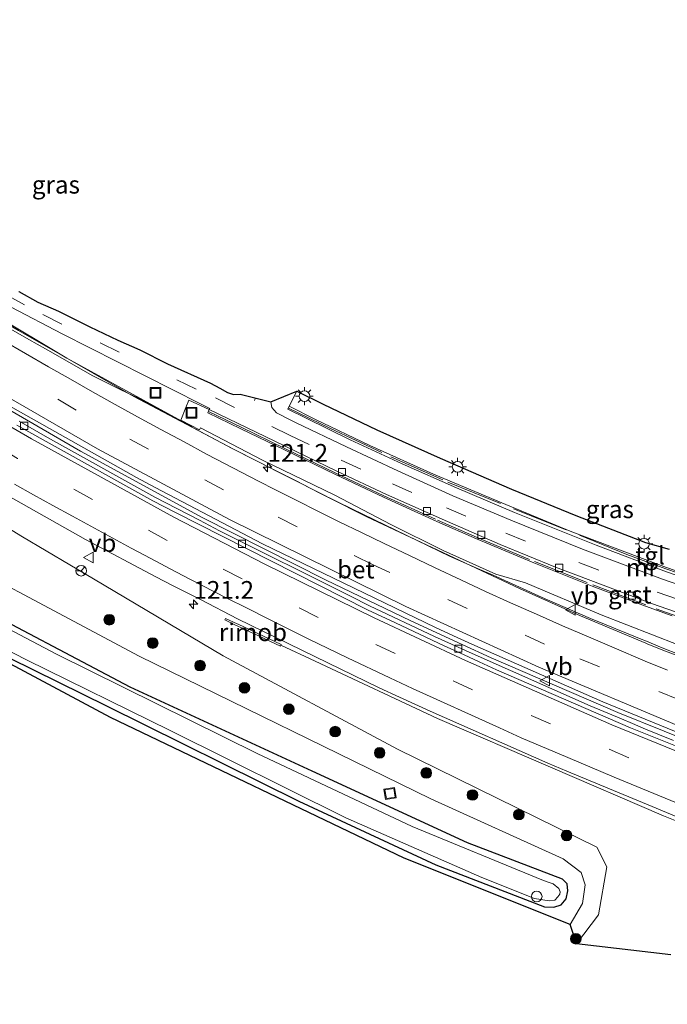
# Model space of a CAD drawing. Units: metres. Extents: x 169997 to 180000, y 556249 to 561696.
# Drawn here: x 172379 to 172470, y 559541 to 559680 of the extents above; entities that cross this region are included whole.
import ezdxf
from ezdxf.enums import TextEntityAlignment as Align

# ---------------------------------------------------------------- set-up
doc = ezdxf.new("R2010")
doc.units = ezdxf.units.M
doc.linetypes.add('IE-TERREINAFSCHEIDING', pattern=[10, 8, -2])
doc.linetypes.add('VW-3-9_STREEP', pattern=[12, 3, -9])
doc.layers.get('0').update_dxf_attribs({"lineweight": 25})
for name, color, linetype, lineweight in [('B-ME-AL-OVERIG-S-B1', 7, 'Continuous', 18), ('B-ME-AM-KILOMETR-S-B1', 7, 'Continuous', 18), ('B-ME-BV-GELEIDECONSTRUCTIE-GELEIDERAIL-L-B1', 213, 'BV-GELEIDERAIL', 18), ('B-ME-BV-GELEIDECONSTRUCTIE-RIMOB-GV-B6', 213, 'BV-A1', 18), ('B-ME-GR-BOOM-S-B1', 93, 'Continuous', 18), ('B-ME-GW-INSTEEKWATERGANG-L-B1', 10, 'Continuous', 25), ('B-ME-GW-KRUINLIJN-L-B1', 93, 'Continuous', 18), ('B-ME-GW-TEENLIJN-L-B1', 93, 'Continuous', 18), ('B-ME-IE-GRASLAND-GV-B6', 93, 'Continuous', 18), ('B-ME-IE-INRICHTINGSELEMENT-S-B1', 253, 'Continuous', 18), ('B-ME-IE-MEUBILAIR_WEGMEUBILAIR-LICHTMAST-S-B1', 8, 'Continuous', 18), ('B-ME-IE-TERREINAFSCHEIDING-RASTERHEKWERK-L-B1', 8, 'IE-TERREINAFSCHEIDING', 18), ('B-ME-KG-KADASTRAAL-OPNAMEDTMGRENS-L-B1', 10, 'Continuous', 25), ('B-ME-KW-LEUNING-L-B1', 8, 'Continuous', 18), ('B-ME-MW-MUUR-GV-B6', 8, 'IE-TERREINAFSCHEIDING-KUNSTMATIG', 18), ('B-ME-OG-WATER-GV-B6', 153, 'Continuous', 18), ('B-ME-VH-VERH_SOORT-BETON-OVERIG-GV-B6', 8, 'IE-TERREINAFSCHEIDING-NATUURLIJK-HOUTWAL', 18), ('B-ME-VH-VERH_SOORT-BITUMEN-GV-B6', 8, 'IE-TERREINAFSCHEIDING-NATUURLIJK-HOUTWAL', 18), ('B-ME-VH-VERH_SOORT-GV-B6', 8, 'Continuous', 18), ('B-ME-VH-VERH_SOORT-TEGELS-GV-B6', 8, 'Continuous', 18), ('B-ME-VV-KOLK-S-B1', 8, 'Continuous', 18), ('B-ME-VW-MARKERING-39STREEP-015-L-B1', 255, 'VW-3-9_STREEP', 18), ('B-ME-VW-MARKERING-STREEP-015-L-B1', 7, 'Continuous', 18), ('B-ME-VW-MEUBILAIR_WEGMEUBILAIR-RONA-S-B1', 8, 'Continuous', 18), ('B-ME-VW-MEUBILAIR_WEGMEUBILAIR-VERKEERSBORD-S-B1', 8, 'Continuous', 18)]:
    doc.layers.add(name, color=color, linetype=linetype, lineweight=lineweight)
doc.styles.add('NLCS-ISO', font='NLCS-ISO.TTF')
doc.linetypes.add('BV-A1', pattern='A,0.5,[19,NLCS.SHX,S=1,R=0,X=0.5,Y=0],-1,[19,NLCS.SHX,S=1,R=0,X=0.5,Y=0],-1,0.5', length=3)
doc.linetypes.add('BV-GELEIDERAIL', pattern='A,10,-3,[108,NLCS.SHX,S=1,R=0,X=0,Y=0],-3', length=16)
doc.linetypes.add('IE-TERREINAFSCHEIDING-KUNSTMATIG', pattern='A,4,[82,NLCS.SHX,S=0.75,R=90,X=0,Y=0],4,-2', length=10)
doc.linetypes.add('IE-TERREINAFSCHEIDING-NATUURLIJK-HOUTWAL', pattern='A,7,-1.5,[67,NLCS.SHX,S=0.75,R=45,X=0,Y=0],-1.5,7,-1.5,[70,NLCS.SHX,S=0.75,R=0,X=0,Y=0],-1.5', length=20)

# ---------------------------------------------------------------- blocks, each defined once
blk = doc.blocks.new('put')
for p, q in [((0.75, 0.75), (-0.75, 0.75)), ((-0.75, 0.75), (-0.75, -0.75)), ((0.75, -0.75), (0.75, 0.75)), ((-0.75, -0.75), (0.75, -0.75))]:
    blk.add_line(p, q)
blk.add_lwpolyline([(-0.625, 0.625), (0.625, 0.625), (0.625, -0.625), (-0.625, -0.625)], close=True)
blk = doc.blocks.new('verkeersbord')
for p, q in [((0, 0.75), (-0.75, -0.625)), ((0.75, -0.625), (0, 0.75)), ((-0.75, -0.625), (0.75, -0.625))]:
    blk.add_line(p, q)
blk = doc.blocks.new('dtb')
blk.add_circle((0, 0), 0.75)
blk = doc.blocks.new('wegwijzer')
for q in [(-0.53, -0.53), (0, 0.75), (0.53, -0.53)]:
    blk.add_line((0, 0), q)
blk.add_circle((0, 0), 0.75)
blk = doc.blocks.new('boom')
blk.add_hatch(color=256).paths.add_polyline_path([(-0.75, 0, 1), (0.75, 0, 1)])
blk.add_circle((0, 0), 0.75)
blk = doc.blocks.new('hecto')
for p, q in [((0, 0.625), (-0.625, 0)), ((0, -0.625), (0, 0.625)), ((-0.625, 0), (0.625, 0)), ((0.625, 0), (0, -0.625))]:
    blk.add_line(p, q)
blk = doc.blocks.new('kolk')
blk.add_lwpolyline([(-0.5, -0.5), (0.5, -0.5), (0.5, 0.5), (-0.5, 0.5)], close=True)
blk = doc.blocks.new('lantaarnpaal')
for p, q in [((-0.75, 0), (-1.25, 0)), ((-0.88, 0.88), (-0.53, 0.53)), ((0, 0.75), (0, 1.25)), ((0.53, 0.53), (0.88, 0.88)), ((0.75, 0), (1.25, 0)), ((-0.53, -0.53), (-0.88, -0.88)), ((0, -0.75), (0, -1.25)), ((0.53, -0.53), (0.88, -0.88))]:
    blk.add_line(p, q)
blk.add_circle((0, 0), 0.75)

msp = doc.modelspace()

# ---------------------------------------------------------------- linework, layer by layer
at = {"layer": 'B-ME-BV-GELEIDECONSTRUCTIE-GELEIDERAIL-L-B1'}
for points in [[(172281.9243, 559699.2296, 2.9831), (172292.915, 559691.7615, 2.9027), (172303.9266, 559684.2574, 2.812), (172314.887, 559676.7558, 2.709), (172322.6521, 559671.4139, 2.5682), (172331.4886, 559665.5011, 2.5031), (172340.3556, 559659.6663, 2.445), (172345.998, 559656.0161, 2.4088), (172352.753, 559651.7007, 2.3127), (172357.2134, 559648.8513, 2.3036), (172362.9063, 559645.3407, 2.2973), (172370.8592, 559640.4813, 2.2088), (172378.9039, 559635.7574, 2.1489), (172389.3102, 559629.7786, 2.1407), (172395.164, 559626.448, 2.094), (172409.1811, 559618.9929, 2.1), (172426.7131, 559610.1069, 2), (172427.9313, 559609.4977, 2), (172449.4587, 559599.3637, 1.87), (172458.0431, 559595.5463, 1.84), (172467.2501, 559591.6517, 1.75), (172467.4433, 559591.5809, 1.7518), (172469.4143, 559590.7577, 1.77), (172472.9527, 559589.3983, 1.75)], [(172307.1787, 559669.3641, 2.94), (172311.3553, 559666.5159, 2.95), (172341.7485, 559646.4753, 2.71), (172358.1513, 559636.0449, 2.59), (172364.2395, 559632.3261, 2.57), (172387.6225, 559618.7261, 2.39), (172404.7841, 559609.4007, 2.31), (172422.1143, 559600.6057, 2.23), (172434.1497, 559594.8379, 2.16), (172441.3957, 559591.4897, 2.15), (172445.4739, 559589.6105, 2.11), (172463.2837, 559581.8951, 2.01), (172482.8751, 559573.9985, 1.89), (172509.0821, 559564.4531, 1.81), (172525.9721, 559558.8665, 1.77), (172539.6767, 559554.6881, 1.78), (172549.3825, 559551.8493, 1.71), (172551.2519, 559551.3555, 1.7084)], [(172415.8473, 559591.3715, 2.44), (172420.6573, 559589.1385, 2.4), (172437.8811, 559581.0563, 2.34), (172469.7381, 559567.3419, 2.18), (172478.3815, 559563.8817, 2.186), (172480.8441, 559562.9251, 2.16), (172482.5279, 559562.3339, 2.14), (172486.0271, 559561.0183, 2.0798), (172504.7051, 559554.2595, 2.04), (172507.2301, 559553.3501, 1.96), (172508.4565, 559552.9169, 2.01), (172531.3377, 559545.5457, 1.91), (172536.4527, 559544.0573, 1.93), (172541.5699, 559542.6081, 1.92), (172544.1089, 559541.9101, 1.9), (172548.3014, 559540.7797, 1.8867)]]:
    msp.add_polyline3d(points, dxfattribs=at)
at = {"layer": 'B-ME-BV-GELEIDECONSTRUCTIE-RIMOB-GV-B6'}
msp.add_polyline3d([(172408.0588, 559595.1641, 2.3821), (172409.6784, 559594.3929, 2.204), (172409.8165, 559594.3271, 2.0869), (172415.9002, 559591.4848, 2.44), (172415.7944, 559591.2583, 2.44), (172409.7099, 559594.101, 2.0869), (172409.5709, 559594.1672, 2.204), (172407.9513, 559594.9383, 2.3821), (172408.0588, 559595.1641, 2.3821)], dxfattribs=at)
at = {"layer": 'B-ME-GW-INSTEEKWATERGANG-L-B1'}
msp.add_polyline3d([(172367.392, 559594.642, -0.481), (172391.286, 559582.823, -0.531), (172418.398, 559569.414, -0.577), (172437.663, 559560.421, -0.716), (172452.946, 559554.52, -0.77), (172454.283, 559554.485, -0.782), (172455.331, 559554.785, -0.793), (172456.019, 559555.647, -0.801), (172456.236, 559556.78, -0.797), (172456.152, 559557.762, -0.801), (172455.486, 559558.432, -0.801), (172442.127, 559563.515, -0.77), (172420.271, 559573.624, -0.751), (172394.654, 559585.495, -0.797), (172370.412, 559598.246, -0.836)], dxfattribs=at)
at = {"layer": 'B-ME-GW-KRUINLIJN-L-B1'}
msp.add_polyline3d([(172200.668, 559727.573, 2.709), (172207.443, 559722.019, 2.743), (172215.699, 559716.368, 2.767), (172223.432, 559710.002, 2.534), (172231.296, 559703.814, 2.335), (172239.723, 559698.397, 2.437), (172247.301, 559691.818, 2.316), (172256.956, 559688.083, 2.413), (172264.661, 559681.677, 2.356), (172272.765, 559675.817, 2.371), (172283.176, 559668.307, 2.092), (172291.428, 559662.646, 2.214), (172299.3, 559656.836, 2.287), (172307.862, 559651.647, 2.401), (172319.733, 559644.774, 1.94), (172347.112, 559626.537, 1.789), (172379.478, 559606.679, 1.534), (172389.458, 559600.724, 1.461), (172407.72, 559589.883, 1.442), (172432.261, 559576.723, 1.307), (172460.317, 559562.902, 1.183), (172461.763, 559560.157, 0.747), (172460.591, 559553.386, 0.141), (172457.481, 559549.312, -0.222)], dxfattribs=at)
at = {"layer": 'B-ME-GW-TEENLIJN-L-B1'}
msp.add_polyline3d([(172195.469, 559722.758, -0.04), (172225.509, 559700.725, -0.337), (172241.546, 559689.56, -0.125), (172261.583, 559675.443, -0.263), (172279.091, 559662.91, -0.418), (172289.708, 559655.305, -0.476), (172307.774, 559643.516, -0.462), (172329.866, 559628.472, -0.465), (172361.175, 559608.36, -0.461), (172395.904, 559589.856, -0.461), (172436.948, 559569.734, -0.457), (172455.609, 559561.295, -0.461), (172458.13, 559559.355, -0.461), (172458.69, 559557.598, -0.515), (172458.296, 559554.988, -0.616), (172456.572, 559552.044, -0.639)], dxfattribs=at)
at = {"layer": 'B-ME-IE-GRASLAND-GV-B6'}
for points in [[(172308.2885, 559683.7924, 2.0291), (172323.5762, 559673.1777, 1.8715), (172337.9374, 559663.5718, 1.7312), (172352.64, 559653.9721, 1.6315), (172367.6255, 559645.0307, 1.5598), (172377.8652, 559639.0112, 1.4749), (172385.0768, 559635.2816, 1.3788), (172404.522, 559625.419, 1.024), (172405.847, 559624.764, 1.031), (172405.762, 559624.597, 0.993), (172402.903, 559625.919, 1.039), (172402.479, 559624.862, 1.239), (172401.757, 559623.104, 1.253), (172404.384, 559621.747, 1.267), (172404.526, 559622.013, 1.247), (172413.248, 559617.469, 1.243), (172423.443, 559612.507, 1.114), (172431.328, 559608.413, 1.106), (172438.71, 559604.717, 1.084), (172446.104, 559601.405, 1.063), (172450.275, 559600.181, 0.99), (172460.926, 559595.687, 0.924), (172471.804, 559591.46, 0.873)], [(172470.741, 559547.774, 0.981), (172457.481, 559549.312, -0.222), (172460.591, 559553.386, 0.141), (172461.763, 559560.157, 0.747), (172460.317, 559562.902, 1.183), (172432.261, 559576.723, 1.307), (172407.72, 559589.883, 1.442), (172389.458, 559600.724, 1.461), (172379.478, 559606.679, 1.534), (172347.112, 559626.537, 1.789), (172319.733, 559644.774, 1.94), (172307.862, 559651.647, 2.401), (172299.3, 559656.836, 2.287), (172291.428, 559662.646, 2.214), (172283.176, 559668.307, 2.092)], [(172279.091, 559662.91, -0.418), (172289.708, 559655.305, -0.476), (172307.774, 559643.516, -0.462), (172329.866, 559628.472, -0.465), (172361.175, 559608.36, -0.461), (172395.904, 559589.856, -0.461), (172436.948, 559569.734, -0.457), (172455.609, 559561.295, -0.461), (172458.13, 559559.355, -0.461), (172458.69, 559557.598, -0.515), (172458.296, 559554.988, -0.616), (172456.572, 559552.044, -0.639), (172433.209, 559561.387, -0.991), (172391.863, 559581.197, -1.38), (172367.604, 559594.1761, -1.38), (172354.635, 559601.115, -1.38), (172332.317, 559613.582, -1.055), (172316.373, 559623.766, -0.813), (172282.629, 559646.422, -0.804)], [(172472.1813, 559589.9786, 0.8843), (172469.3196, 559591.1007, 0.9043), (172467.3079, 559591.9387, 0.9143), (172466.3203, 559592.3279, 0.9314), (172464.7583, 559592.9887, 0.9379), (172463.011, 559593.679, 0.9443), (172461.0631, 559594.4926, 0.9422), (172459.7834, 559595.0313, 0.9786), (172457.7194, 559595.898, 0.9743), (172452.6274, 559598.1177, 1.0188), (172445.7228, 559601.2576, 1.0428), (172443.5437, 559602.2182, 1.0982), (172439.5739, 559603.9302, 1.1047), (172425.9209, 559610.5563, 1.1729), (172421.3287, 559612.7898, 1.1892), (172417.8977, 559614.5777, 1.2043), (172415.3346, 559615.8557, 1.2282), (172412.8018, 559617.1814, 1.2243), (172408.9999, 559619.1099, 1.2562), (172401.5779, 559623.0657, 1.2857), (172401.2551, 559623.2364, 1.2985), (172398.3144, 559624.8691, 1.3042), (172395.8121, 559626.2194, 1.3322), (172393.2221, 559627.4214, 1.3541), (172389.3575, 559629.3484, 1.3574), (172382.7222, 559633.1692, 1.398), (172380.3624, 559634.4784, 1.4006), (172377.4996, 559636.1086, 1.4473)], [(172417.041, 559625.05, 1.179), (172418.104, 559627.167, 1.256), (172421.791, 559625.361, 1.005), (172429.351, 559621.734, 0.952), (172438.28, 559617.737, 0.953), (172448.317, 559613.358, 0.941), (172457.357, 559609.646, 0.95), (172467.176, 559605.877, 0.868), (172470.515, 559604.923, 1.423)], [(172347.112, 559626.537, 1.789), (172379.478, 559606.679, 1.534), (172389.458, 559600.724, 1.461), (172407.72, 559589.883, 1.442), (172432.261, 559576.723, 1.307), (172460.317, 559562.902, 1.183), (172461.763, 559560.157, 0.747), (172460.591, 559553.386, 0.141), (172457.481, 559549.312, -0.222), (172456.572, 559552.044, -0.639), (172458.296, 559554.988, -0.616), (172458.69, 559557.598, -0.515), (172458.13, 559559.355, -0.461), (172455.609, 559561.295, -0.461), (172436.948, 559569.734, -0.457), (172395.904, 559589.856, -0.461), (172361.175, 559608.36, -0.461)], [(172479.389, 559599.14, 0.995), (172470.154, 559602.343, 1.43), (172466.409, 559603.765, 0.817), (172456.562, 559607.479, 0.954), (172447.503, 559611.201, 0.941), (172437.362, 559615.49, 0.945), (172428.394, 559619.549, 0.965), (172420.718, 559623.212, 0.99), (172417.041, 559625.05, 1.179)], [(172377.4397, 559612.4289, 1.7814), (172388.3695, 559606.2881, 1.7202), (172398.2517, 559601.0369, 1.6855), (172400.6719, 559599.7727, 1.6579), (172404.5343, 559597.8397, 1.6649), (172409.7579, 559595.1105, 1.63), (172429.7065, 559585.3599, 1.5539), (172432.5459, 559584.0613, 1.5541), (172436.8489, 559582.0711, 1.5205), (172453.4285, 559574.7551, 1.4427), (172456.1017, 559573.6425, 1.4496), (172468.1473, 559568.6511, 1.41), (172471.6191, 559567.2017, 1.3658)], [(172362.145, 559598.47, -1.26), (172380.053, 559589.34, -1.26), (172400.275, 559579.389, -1.26), (172424.992, 559567.074, -1.26), (172444.128, 559558.633, -1.26), (172451.581, 559555.676, -1.26), (172453.603, 559555.38, -1.26), (172454.427, 559555.477, -1.26), (172454.866, 559555.904, -1.26), (172455.144, 559556.313, -1.26), (172455.158, 559556.649, -1.26), (172454.999, 559557.11, -1.26), (172454.172, 559557.737, -1.26), (172453.364, 559558.061, -1.26), (172452.609, 559558.323, -1.26), (172434.323, 559565.821, -1.26), (172412.528, 559576.123, -1.26), (172384.268, 559590.11, -1.26), (172359.22, 559603.317, -1.26)], [(172367.392, 559594.642, -0.481), (172391.286, 559582.823, -0.531), (172418.398, 559569.414, -0.577), (172437.663, 559560.421, -0.716), (172452.946, 559554.52, -0.77), (172454.283, 559554.485, -0.782), (172455.331, 559554.785, -0.793), (172456.019, 559555.647, -0.801), (172456.236, 559556.78, -0.797), (172456.152, 559557.762, -0.801), (172455.486, 559558.432, -0.801), (172442.127, 559563.515, -0.77), (172420.271, 559573.624, -0.751), (172394.654, 559585.495, -0.797), (172370.412, 559598.246, -0.836)], [(172370.412, 559598.246, -0.836), (172394.654, 559585.495, -0.797), (172420.271, 559573.624, -0.751), (172442.127, 559563.515, -0.77), (172455.486, 559558.432, -0.801), (172456.152, 559557.762, -0.801), (172456.236, 559556.78, -0.797), (172456.019, 559555.647, -0.801), (172455.331, 559554.785, -0.793), (172454.283, 559554.485, -0.782), (172452.946, 559554.52, -0.77), (172437.663, 559560.421, -0.716), (172418.398, 559569.414, -0.577), (172391.286, 559582.823, -0.531), (172367.392, 559594.642, -0.481)]]:
    msp.add_polyline3d(points, dxfattribs=at)
at = {"layer": 'B-ME-IE-TERREINAFSCHEIDING-RASTERHEKWERK-L-B1'}
for points in [[(172416.938, 559624.778, 1.228), (172422.818, 559621.94, 1.216), (172431.335, 559617.942, 1.215), (172439.345, 559614.357, 1.208), (172464.573, 559604.189, 1.225), (172470.063, 559602.166, 1.104), (172477.249, 559599.627, 0.842)], [(172405.745, 559624.29, 2.049), (172410.272, 559622.089, 2.05), (172416.424, 559619.112, 2.046), (172423.599, 559615.642, 2.041), (172430.364, 559612.458, 2.042), (172437.9, 559609.014, 2.038), (172443.49, 559606.555, 2.04), (172451.539, 559603.166, 2.039), (172459.768, 559599.887, 2.044), (172468.695, 559596.529, 2.018), (172475.78, 559593.994, 2.006), (172483.101, 559591.583, 2.009), (172488.812, 559590.091, 2.004), (172494.605, 559588.908, 2.032), (172497.853, 559588.393, 2.04), (172500.834, 559588.048, 2.035), (172503.942, 559587.759, 2.03), (172505.955, 559587.62, 2.029), (172509.247, 559587.487, 2.029), (172512.714, 559587.44, 2.031), (172515.414, 559584.738, 2.027), (172515.327, 559584.296, 2.024)]]:
    msp.add_polyline3d(points, dxfattribs=at)
at = {"layer": 'B-ME-KG-KADASTRAAL-OPNAMEDTMGRENS-L-B1'}
for points in [[(172470.741, 559547.774, 0.981), (172457.481, 559549.312, -0.222), (172456.572, 559552.044, -0.639), (172433.209, 559561.387, -0.991), (172391.863, 559581.197, -1.38), (172367.6041, 559594.1762, -1.38), (172354.635, 559601.115, -1.38), (172332.317, 559613.582, -1.055), (172316.373, 559623.766, -0.813), (172282.629, 559646.422, -0.804)], [(172378.954, 559641.2247, 1.5188), (172381.6346, 559639.7504, 1.4926), (172384.5344, 559638.4811, 1.4569), (172388.9727, 559636.243, 1.3828), (172392.9059, 559634.355, 1.3117), (172396.0043, 559632.996, 1.2495), (172399.8776, 559631.0191, 1.141), (172405.949, 559628.307, 1.077), (172407.254, 559627.606, 1.094), (172408.346, 559627.019, 1.107), (172409.17, 559626.731, 1.119), (172410.132, 559626.751, 1.113), (172414.446, 559625.696, 1.236), (172418.104, 559627.167, 1.256), (172421.791, 559625.361, 1.005), (172429.351, 559621.734, 0.952), (172438.28, 559617.737, 0.953), (172448.317, 559613.358, 0.941), (172457.357, 559609.646, 0.95), (172467.176, 559605.877, 0.868), (172470.515, 559604.923, 1.423)]]:
    msp.add_polyline3d(points, dxfattribs=at)
at = {"layer": 'B-ME-KW-LEUNING-L-B1'}
msp.add_polyline3d([(172212.2966, 559747.079, 2.6782), (172215.39, 559744.947, 2.688), (172228.536, 559735.816, 2.606), (172241.701, 559726.73, 2.472), (172253.77, 559718.421, 2.385), (172271.944, 559706.028, 2.275), (172285.297, 559696.929, 2.149), (172301.804, 559685.713, 2.012), (172318.311, 559674.38, 1.773), (172334.719, 559663.341, 1.75), (172354.875, 559650.311, 1.484), (172385.726, 559631.832, 1.362), (172403.3601, 559622.1694, 1.232)], dxfattribs=at)
at = {"layer": 'B-ME-MW-MUUR-GV-B6'}
for points in [[(172470.938, 559595.508, 0.883), (172467.19, 559596.908, 0.892), (172463.432, 559598.277, 0.95), (172459.693, 559599.698, 1.005), (172451.463, 559602.976, 1), (172443.415, 559606.365, 1.001), (172437.825, 559608.824, 0.999), (172430.288, 559612.269, 1.003), (172423.524, 559615.453, 1.002), (172416.348, 559618.922, 1.007), (172410.196, 559621.9, 1.011), (172405.57, 559624.149, 1.01), (172405.762, 559624.597, 0.993), (172416.368, 559619.463, 0.959), (172423.716, 559615.91, 0.904), (172430.736, 559612.634, 0.671), (172439.305, 559608.809, 0.272), (172446.748, 559605.575, 0.003), (172454.511, 559602.406, -0.335), (172457.371, 559601.3, -0.455), (172468.171, 559597.228, -0.923), (172476.666, 559594.258, -1.266)], [(172478.272, 559598.887, -1.008), (172470.12, 559601.735, -0.669), (172460.242, 559605.499, -0.229), (172448.765, 559610.092, 0.263), (172440.592, 559613.54, 0.599), (172432.941, 559616.959, 0.931), (172425.612, 559620.347, 1.183), (172419.408, 559623.38, 1.218), (172416.848, 559624.64, 1.237), (172417.041, 559625.05, 1.179)], [(172417.041, 559625.05, 1.179), (172420.718, 559623.212, 0.99), (172428.394, 559619.549, 0.965), (172437.362, 559615.49, 0.945), (172447.503, 559611.201, 0.941), (172456.562, 559607.479, 0.954), (172466.409, 559603.765, 0.817), (172470.154, 559602.343, 1.43), (172479.389, 559599.14, 0.995)]]:
    msp.add_polyline3d(points, dxfattribs=at)
at = {"layer": 'B-ME-OG-WATER-GV-B6'}
msp.add_polyline3d([(172359.22, 559603.317, -1.26), (172384.268, 559590.11, -1.26), (172412.528, 559576.123, -1.26), (172434.323, 559565.821, -1.26), (172452.609, 559558.323, -1.26), (172453.364, 559558.061, -1.26), (172454.172, 559557.737, -1.26), (172454.999, 559557.11, -1.26), (172455.158, 559556.649, -1.26), (172455.144, 559556.313, -1.26), (172454.866, 559555.904, -1.26), (172454.427, 559555.477, -1.26), (172453.603, 559555.38, -1.26), (172451.581, 559555.676, -1.26), (172444.128, 559558.633, -1.26), (172424.992, 559567.074, -1.26), (172400.275, 559579.389, -1.26), (172380.053, 559589.34, -1.26), (172362.145, 559598.47, -1.26)], dxfattribs=at)
at = {"layer": 'B-ME-VH-VERH_SOORT-BETON-OVERIG-GV-B6'}
for points in [[(172283.6593, 559685.9157, 2.3419), (172286.4991, 559683.9607, 2.3303), (172288.8265, 559682.3787, 2.3423), (172291.1539, 559680.7967, 2.3219), (172293.4537, 559679.1993, 2.3226), (172306.7817, 559669.9747, 2.1735), (172310.2127, 559667.6407, 2.1726), (172310.2597, 559667.6999, 2.169), (172313.4525, 559665.8359, 2.18), (172317.2293, 559663.3385, 2.1113), (172322.1979, 559660.0529, 2.0805), (172324.5221, 559658.5051, 2.09), (172342.2947, 559646.8317, 1.9486), (172345.0519, 559645.0115, 1.94), (172347.8091, 559643.1913, 1.9103), (172373.9655, 559627.1603, 1.722), (172395.5177, 559614.9975, 1.591), (172398.1549, 559613.6013, 1.5928), (172413.2661, 559605.6907, 1.514), (172437.6145, 559593.8749, 1.3965), (172440.1655, 559592.7099, 1.369), (172442.7165, 559591.5449, 1.37), (172461.1915, 559583.3899, 1.26), (172476.1909, 559577.2651, 1.1516)], [(172378.9955, 559622.9415, 1.59), (172383.0013, 559620.6593, 1.5936), (172398.0997, 559612.2669, 1.4839), (172401.1919, 559610.6651, 1.4713), (172404.3845, 559608.9949, 1.484), (172407.2217, 559607.4981, 1.4403), (172425.6347, 559598.2875, 1.3696), (172428.3119, 559596.9569, 1.34), (172437.4817, 559592.6061, 1.308), (172442.7835, 559590.2375, 1.2902), (172459.3851, 559582.8585, 1.1953), (172463.8271, 559581.0013, 1.17), (172465.3439, 559580.3549, 1.1762), (172467.1755, 559579.5627, 1.1448), (172471.1515, 559577.9669, 1.1325)], [(172471.1515, 559577.9669, 1.1325), (172467.1755, 559579.5627, 1.1448), (172465.3439, 559580.3549, 1.1762), (172463.8271, 559581.0013, 1.17), (172459.3851, 559582.8585, 1.1953), (172442.7835, 559590.2375, 1.2902), (172437.4817, 559592.6061, 1.308), (172428.3119, 559596.9569, 1.34), (172425.6347, 559598.2875, 1.3696), (172407.2217, 559607.4981, 1.4403), (172404.3845, 559608.9949, 1.484), (172401.1919, 559610.6651, 1.4713), (172398.0997, 559612.2669, 1.4839), (172383.0013, 559620.6593, 1.5936), (172378.9955, 559622.9415, 1.59)], [(172479.3965, 559573.9969, 1.1534), (172465.0933, 559579.7375, 1.2129), (172446.2075, 559587.8957, 1.31), (172443.7715, 559589.0361, 1.3281), (172441.6357, 559590.0431, 1.33), (172438.8543, 559591.2951, 1.3433), (172431.9959, 559594.5489, 1.3584), (172428.0557, 559596.3777, 1.39), (172400.9247, 559610.1125, 1.52), (172397.8209, 559611.7527, 1.5392), (172395.2795, 559613.1521, 1.5126), (172378.6967, 559622.4049, 1.6477)]]:
    msp.add_polyline3d(points, dxfattribs=at)
at = {"layer": 'B-ME-VH-VERH_SOORT-BITUMEN-GV-B6'}
for points in [[(172476.666, 559594.258, -1.266), (172468.171, 559597.228, -0.923), (172457.371, 559601.3, -0.455), (172454.511, 559602.406, -0.335), (172446.748, 559605.575, 0.003), (172439.305, 559608.809, 0.272), (172430.736, 559612.634, 0.671), (172423.716, 559615.91, 0.904), (172416.368, 559619.463, 0.959), (172405.762, 559624.597, 0.993), (172405.847, 559624.764, 1.031), (172404.522, 559625.419, 1.024), (172385.0768, 559635.2816, 1.3788), (172377.8652, 559639.0112, 1.4749), (172367.6255, 559645.0307, 1.5598), (172352.64, 559653.9721, 1.6315), (172337.9374, 559663.5718, 1.7312), (172323.5762, 559673.1777, 1.8715), (172308.2885, 559683.7924, 2.0291), (172297.0861, 559691.3742, 2.1204), (172287.1154, 559698.3094, 2.1822), (172275.2767, 559706.3509, 2.3242)], [(172476.1909, 559577.2651, 1.1516), (172461.1915, 559583.3899, 1.26), (172442.7165, 559591.5449, 1.37), (172440.1655, 559592.7099, 1.369), (172437.6145, 559593.8749, 1.3965), (172413.2661, 559605.6907, 1.514), (172398.1549, 559613.6013, 1.5928), (172395.5177, 559614.9975, 1.591), (172373.9655, 559627.1603, 1.722), (172347.8091, 559643.1913, 1.9103), (172345.0519, 559645.0115, 1.94), (172342.2947, 559646.8317, 1.9486), (172324.5221, 559658.5051, 2.09), (172322.1979, 559660.0529, 2.0805), (172317.2293, 559663.3385, 2.1113), (172313.4525, 559665.8359, 2.18), (172310.2597, 559667.6999, 2.169), (172310.2127, 559667.6407, 2.1726), (172306.7817, 559669.9747, 2.1735), (172293.4537, 559679.1993, 2.3226), (172291.1539, 559680.7967, 2.3219), (172288.8265, 559682.3787, 2.3423), (172286.4991, 559683.9607, 2.3303), (172283.6593, 559685.9157, 2.3419)], [(172378.954, 559641.2247, 1.5188), (172381.6346, 559639.7504, 1.4926), (172384.5344, 559638.4811, 1.4569), (172388.9727, 559636.243, 1.3828), (172392.9059, 559634.355, 1.3117), (172396.0043, 559632.996, 1.2495), (172399.8776, 559631.0191, 1.141), (172405.949, 559628.307, 1.077), (172407.254, 559627.606, 1.094), (172408.346, 559627.019, 1.107), (172409.17, 559626.731, 1.119), (172410.132, 559626.751, 1.113), (172414.446, 559625.696, 1.236), (172414.575, 559624.886, 1.243), (172415.227, 559624.114, 1.234), (172417.154, 559623.163, 1.223), (172417.998, 559622.714, 1.219), (172425.08, 559619.34, 1.161), (172432.316, 559615.938, 0.9), (172440.081, 559612.454, 0.551), (172448.235, 559609.019, 0.224), (172458.34, 559604.931, -0.223), (172469.602, 559600.679, -0.713), (172477.821, 559597.809, -1.062)], [(172377.4996, 559636.1086, 1.4473), (172380.3624, 559634.4784, 1.4006), (172382.7222, 559633.1692, 1.398), (172389.3575, 559629.3484, 1.3574), (172393.2221, 559627.4214, 1.3541), (172395.8121, 559626.2194, 1.3322), (172398.3144, 559624.8691, 1.3042), (172401.2551, 559623.2364, 1.2985), (172401.5779, 559623.0657, 1.2857), (172408.9999, 559619.1099, 1.2562), (172412.8018, 559617.1814, 1.2243), (172415.3346, 559615.8557, 1.2282), (172417.8977, 559614.5777, 1.2043), (172421.3287, 559612.7898, 1.1892), (172425.9209, 559610.5563, 1.1729), (172439.5739, 559603.9302, 1.1047), (172443.5437, 559602.2182, 1.0982), (172445.7228, 559601.2576, 1.0428), (172452.6274, 559598.1177, 1.0188), (172457.7194, 559595.898, 0.9743), (172459.7834, 559595.0313, 0.9786), (172461.0631, 559594.4926, 0.9422), (172463.011, 559593.679, 0.9443), (172464.7583, 559592.9887, 0.9379), (172466.3203, 559592.3279, 0.9314), (172467.3079, 559591.9387, 0.9143), (172469.3196, 559591.1007, 0.9043), (172472.1813, 559589.9786, 0.8843)], [(172378.6967, 559622.4049, 1.6477), (172395.2795, 559613.1521, 1.5126), (172397.8209, 559611.7527, 1.5392), (172400.9247, 559610.1125, 1.52), (172428.0557, 559596.3777, 1.39), (172431.9959, 559594.5489, 1.3584), (172438.8543, 559591.2951, 1.3433), (172441.6357, 559590.0431, 1.33), (172443.7715, 559589.0361, 1.3281), (172446.2075, 559587.8957, 1.31), (172465.0933, 559579.7375, 1.2129), (172479.3965, 559573.9969, 1.1534)], [(172471.6191, 559567.2017, 1.3658), (172468.1473, 559568.6511, 1.41), (172456.1017, 559573.6425, 1.4496), (172453.4285, 559574.7551, 1.4427), (172436.8489, 559582.0711, 1.5205), (172432.5459, 559584.0613, 1.5541), (172429.7065, 559585.3599, 1.5539), (172409.7579, 559595.1105, 1.63), (172404.5343, 559597.8397, 1.6649), (172400.6719, 559599.7727, 1.6579), (172398.2517, 559601.0369, 1.6855), (172388.3695, 559606.2881, 1.7202), (172377.4397, 559612.4289, 1.7814)]]:
    msp.add_polyline3d(points, dxfattribs=at)
at = {"layer": 'B-ME-VH-VERH_SOORT-GV-B6'}
msp.add_polyline3d([(172471.804, 559591.46, 0.873), (172460.926, 559595.687, 0.924), (172450.275, 559600.181, 0.99), (172446.104, 559601.405, 1.063), (172438.71, 559604.717, 1.084), (172431.328, 559608.413, 1.106), (172423.443, 559612.507, 1.114), (172413.248, 559617.469, 1.243), (172404.526, 559622.013, 1.247), (172404.384, 559621.747, 1.267), (172401.757, 559623.104, 1.253), (172402.479, 559624.862, 1.239), (172402.903, 559625.919, 1.039), (172405.762, 559624.597, 0.993), (172405.57, 559624.149, 1.01), (172410.196, 559621.9, 1.011), (172416.348, 559618.922, 1.007), (172423.524, 559615.453, 1.002), (172430.288, 559612.269, 1.003), (172437.825, 559608.824, 0.999), (172443.415, 559606.365, 1.001), (172451.463, 559602.976, 1), (172459.693, 559599.698, 1.005), (172463.432, 559598.277, 0.95), (172467.19, 559596.908, 0.892), (172470.938, 559595.508, 0.883)], dxfattribs=at)
at = {"layer": 'B-ME-VH-VERH_SOORT-TEGELS-GV-B6'}
for points in [[(172477.821, 559597.809, -1.062), (172469.602, 559600.679, -0.713), (172458.34, 559604.931, -0.223), (172448.235, 559609.019, 0.224), (172440.081, 559612.454, 0.551), (172432.316, 559615.938, 0.9), (172425.08, 559619.34, 1.161), (172417.998, 559622.714, 1.219), (172417.154, 559623.163, 1.223), (172415.227, 559624.114, 1.234), (172414.575, 559624.886, 1.243), (172414.446, 559625.696, 1.236), (172418.104, 559627.167, 1.256), (172417.041, 559625.05, 1.179)], [(172417.041, 559625.05, 1.179), (172416.848, 559624.64, 1.237), (172419.408, 559623.38, 1.218), (172425.612, 559620.347, 1.183), (172432.941, 559616.959, 0.931), (172440.592, 559613.54, 0.599), (172448.765, 559610.092, 0.263), (172460.242, 559605.499, -0.229), (172470.12, 559601.735, -0.669), (172478.272, 559598.887, -1.008)]]:
    msp.add_polyline3d(points, dxfattribs=at)
at = {"layer": 'B-ME-VW-MARKERING-39STREEP-015-L-B1'}
msp.add_line((172412.2869, 559626.224, 1.1208), (172412.119, 559625.869, 1.118), dxfattribs=at)
for points in [[(172403.9147, 559627.485, 1.0649), (172384.9971, 559636.6191, 1.411), (172379.7417, 559639.3363, 1.4759), (172372.0273, 559643.7372, 1.5452), (172354.2987, 559654.3696, 1.656), (172341.8001, 559662.2509, 1.7366), (172327.0135, 559672.0985, 1.8565), (172288.0711, 559698.9585, 2.2078), (172247.9051, 559726.6976, 2.5487), (172223.5117, 559743.4523, 2.713), (172215.0164, 559749.1255, 2.6889)], [(172552.5713, 559556.0835, 0.8582), (172538.8653, 559559.9767, 0.8878), (172516.3813, 559567.0917, 0.94), (172494.0839, 559574.8765, 1.0079), (172482.9007, 559579.1495, 1.0376), (172452.9803, 559591.5297, 1.22), (172428.8629, 559602.6957, 1.3413), (172407.7881, 559613.2787, 1.46), (172387.0417, 559624.5207, 1.5828), (172357.0077, 559642.3381, 1.77), (172353.7727, 559644.3015, 1.7864), (172324.0031, 559663.6373, 2.03), (172295.9407, 559682.6423, 2.25), (172266.7509, 559702.6939, 2.44), (172238.0289, 559722.6057, 2.607), (172214.8931, 559738.6761, 2.7504), (172210.6768, 559741.6164, 2.7449)], [(172549.8174, 559546.2125, 1.0217), (172544.0443, 559547.7403, 1.04), (172532.4203, 559551.1327, 1.0644), (172509.5771, 559558.5159, 1.1523), (172487.0411, 559566.6915, 1.24), (172464.8385, 559575.5253, 1.35), (172442.8157, 559585.0867, 1.4477), (172421.1093, 559595.3043, 1.5468), (172399.8447, 559606.1341, 1.65), (172378.7513, 559617.7127, 1.7668), (172357.3373, 559630.4629, 1.87), (172317.1609, 559656.8187, 2.1231), (172290.0325, 559675.4695, 2.26), (172250.6015, 559702.5971, 2.51), (172218.5493, 559724.6523, 2.74), (172205.2114, 559733.8032, 2.7237)], [(172406.642, 559626.267, 1.078), (172414.558, 559622.218, 1.076), (172417.147, 559620.958, 1.066), (172424.363, 559617.46, 0.976), (172431.557, 559614.139, 0.731), (172439.15, 559610.731, 0.387), (172447.529, 559607.182, 0.063), (172457.816, 559603.024, -0.381), (172468.848, 559598.853, -0.863), (172477.397, 559595.861, -1.212), (172485.623, 559593.268, -1.567), (172493.773, 559591.418, -1.921), (172496.443, 559591.036, -2.025), (172506.413, 559589.948, -2.416), (172512.418, 559589.837, -2.611), (172515.684, 559588.326, -2.668), (172516.975, 559586.836, -2.696), (172517.741, 559585.116, -2.713)]]:
    msp.add_polyline3d(points, dxfattribs=at)
at = {"layer": 'B-ME-VW-MARKERING-STREEP-015-L-B1'}
for points in [[(172208.7223, 559738.9574, 2.8277), (172245.6553, 559713.3135, 2.62), (172285.0773, 559686.0577, 2.3306), (172305.4687, 559672.1279, 2.19), (172342.2679, 559647.7207, 1.95), (172366.9133, 559632.3975, 1.7782), (172390.0575, 559619.0615, 1.6265), (172408.6325, 559609.1213, 1.53), (172433.4407, 559596.8521, 1.4), (172452.1719, 559588.3027, 1.3), (172472.4989, 559579.7423, 1.16), (172489.4045, 559573.1243, 1.0889), (172505.7943, 559567.2027, 1.04), (172522.8795, 559561.4693, 0.9987), (172539.4237, 559556.3585, 0.96), (172551.6783, 559552.8834, 0.9398)], [(172550.7318, 559549.4891, 0.9425), (172534.0989, 559554.1985, 0.9879), (172516.0161, 559559.9421, 1.0452), (172508.2365, 559562.5673, 1.09), (172499.2543, 559565.7849, 1.1561), (172482.4943, 559572.0101, 1.1783), (172462.4681, 559580.1793, 1.2686), (172441.8623, 559589.2219, 1.3733), (172428.9655, 559595.2261, 1.4284), (172413.5765, 559602.8083, 1.51), (172400.7837, 559609.4341, 1.566), (172380.7203, 559620.4785, 1.6846), (172373.7569, 559624.4855, 1.73), (172353.9329, 559636.5793, 1.83), (172345.0377, 559642.2681, 1.8891), (172305.6271, 559668.8041, 2.24), (172264.9997, 559696.7395, 2.51), (172226.1383, 559723.4979, 2.75), (172207.1278, 559736.558, 2.7755)], [(172376.6487, 559634.3885, 1.5623), (172379.8859, 559632.5045, 1.54), (172383.1231, 559630.6205, 1.52), (172386.2209, 559628.8551, 1.507), (172389.3185, 559627.0895, 1.49), (172392.5029, 559625.3231, 1.47), (172395.6875, 559623.5567, 1.45), (172398.9555, 559621.7961, 1.4269), (172402.2235, 559620.0355, 1.4099), (172405.4915, 559618.2749, 1.39), (172407.9167, 559617.0095, 1.38), (172410.3417, 559615.7441, 1.3675), (172412.7137, 559614.5227, 1.3589), (172415.0859, 559613.3015, 1.3413), (172418.0803, 559611.7935, 1.3224), (172421.0749, 559610.2857, 1.31), (172424.0693, 559608.7779, 1.2899), (172427.2225, 559607.2519, 1.2793), (172430.3755, 559605.7259, 1.2535), (172433.9747, 559604.0115, 1.2351), (172437.5741, 559602.2969, 1.2208), (172441.1733, 559600.5823, 1.2), (172444.6791, 559598.9691, 1.18), (172448.1849, 559597.3561, 1.162), (172451.8389, 559595.7423, 1.14), (172455.4929, 559594.1285, 1.12), (172459.1435, 559592.5603, 1.1), (172462.7941, 559590.9919, 1.08), (172467.1503, 559589.1505, 1.05), (172470.2727, 559587.8785, 1.03)], [(172378.3523, 559614.0873, 1.8382), (172381.0471, 559612.5721, 1.8159), (172383.7421, 559611.0567, 1.8019), (172386.4941, 559609.5505, 1.7782), (172394.7597, 559605.0773, 1.7505), (172397.5215, 559603.6161, 1.7351), (172400.2831, 559602.1549, 1.7272), (172403.0449, 559600.6939, 1.7092), (172408.2447, 559598.0301, 1.69), (172411.1047, 559596.5907, 1.6721), (172413.9647, 559595.1513, 1.66), (172419.6849, 559592.2723, 1.63), (172425.2491, 559589.6019, 1.6), (172431.2085, 559586.7641, 1.58), (172434.3861, 559585.2615, 1.5604), (172446.6311, 559579.7337, 1.5168), (172449.6923, 559578.3517, 1.5), (172456.2407, 559575.5607, 1.47), (172462.7891, 559572.7695, 1.4316), (172465.9799, 559571.4637, 1.42), (172472.3615, 559568.8521, 1.3807)]]:
    msp.add_polyline3d(points, dxfattribs=at)

# ---------------------------------------------------------------- block references
at = {"layer": 'B-ME-AL-OVERIG-S-B1', "rotation": 90}
msp.add_blockref('dtb', (172451.866, 559555.964, -1.125), dxfattribs=at)
at = {"layer": 'B-ME-AM-KILOMETR-S-B1', "rotation": 90}
for p in [(172413.973, 559616.458, 1.234), (172403.552, 559597.146, 1.614)]:
    msp.add_blockref('hecto', p, dxfattribs=at)
at = {"layer": 'B-ME-GR-BOOM-S-B1'}
for p, rotation in [((172391.697, 559594.977, 0.3072), 9), ((172397.808, 559591.69, 0.3305), 9), ((172404.468, 559588.508, 0.4405), 9), ((172410.721, 559585.379, 0.4705), 9), ((172416.967, 559582.364, 0.5188), 9), ((172423.487, 559579.204, 0.5692), 9), ((172429.761, 559576.218, 0.6433), 9), ((172436.325, 559573.386, 0.7897), 9), ((172442.821, 559570.277, 0.7832), 9), ((172449.359, 559567.514, 0.9164), 9), ((172456.084, 559564.561, 1.0223), 9), ((172457.386, 559550.0182, -0.0469), 90)]:
    msp.add_blockref('boom', p, dxfattribs=dict(at, rotation=rotation))
at = {"layer": 'B-ME-IE-INRICHTINGSELEMENT-S-B1'}
for p, rotation in [((172398.203, 559626.943, 1.25), 90), ((172403.275, 559624.145, 1.255), 90), ((172431.2248, 559570.4926, -0.6993), 9)]:
    msp.add_blockref('put', p, dxfattribs=dict(at, rotation=rotation))
at = {"layer": 'B-ME-IE-MEUBILAIR_WEGMEUBILAIR-LICHTMAST-S-B1', "rotation": 90}
for p in [(172419.17, 559626.482, 1.096), (172440.741, 559616.523, 1.705), (172466.98, 559605.683, 0.826)]:
    msp.add_blockref('lantaarnpaal', p, dxfattribs=at)
at = {"layer": 'B-ME-VV-KOLK-S-B1', "rotation": 90}
for p in [(172379.714, 559622.298, 1.633), (172424.4459, 559615.7791, 0.8817), (172436.4302, 559610.2904, 0.4081), (172444.0768, 559606.9452, 0.1048), (172410.367, 559605.675, 1.187), (172455.035, 559602.284, -0.363), (172465.284, 559598.375, -0.8), (172440.852, 559590.9, 1.268)]:
    msp.add_blockref('kolk', p, dxfattribs=at)
at = {"layer": 'B-ME-VW-MEUBILAIR_WEGMEUBILAIR-RONA-S-B1', "rotation": 90}
msp.add_blockref('wegwijzer', (172387.729, 559601.879, 1.524), dxfattribs=at)
at = {"layer": 'B-ME-VW-MEUBILAIR_WEGMEUBILAIR-VERKEERSBORD-S-B1', "rotation": 90}
for p in [(172388.8042, 559603.753, 1.6936), (172456.6721, 559596.3545, 1.076), (172453.0594, 559586.3871, 1.3126)]:
    msp.add_blockref('verkeersbord', p, dxfattribs=at)

# ---------------------------------------------------------------- texts
at = {"layer": 'B-ME-AM-KILOMETR-S-B1', "ltscale": 0.2, "style": 'NLCS-ISO'}
for p in [(172413.973, 559616.458, 1.234), (172403.552, 559597.146, 1.614)]:
    msp.add_text('121.2', height=2.5, dxfattribs=at).set_placement(p, align=Align.BOTTOM_LEFT)
at = {"layer": 'B-ME-BV-GELEIDECONSTRUCTIE-RIMOB-GV-B6', "ltscale": 0.2, "style": 'NLCS-ISO'}
msp.add_text('rimob', height=2.5, dxfattribs=at).set_placement((172411.9239, 559593.2065), align=Align.MIDDLE_CENTER)
at = {"layer": 'B-ME-IE-GRASLAND-GV-B6', "ltscale": 0.2, "style": 'NLCS-ISO'}
for p in [(172384.1784, 559656.2813), (172462.1635, 559610.541)]:
    msp.add_text('gras', height=2.5, dxfattribs=at).set_placement(p, align=Align.MIDDLE_CENTER)
at = {"layer": 'B-ME-MW-MUUR-GV-B6', "ltscale": 0.2, "style": 'NLCS-ISO'}
msp.add_text('mr', height=2.5, dxfattribs=at).set_placement((172466.6653, 559602.3416), align=Align.MIDDLE_CENTER)
at = {"layer": 'B-ME-VH-VERH_SOORT-BETON-OVERIG-GV-B6', "ltscale": 0.2, "style": 'NLCS-ISO'}
msp.add_text('bet', height=2.5, dxfattribs=at).set_placement((172426.4032, 559602.0536), align=Align.MIDDLE_CENTER)
at = {"layer": 'B-ME-VH-VERH_SOORT-GV-B6', "ltscale": 0.2, "style": 'NLCS-ISO'}
msp.add_text('grst', height=2.5, dxfattribs=at).set_placement((172464.9804, 559598.506), align=Align.MIDDLE_CENTER)
at = {"layer": 'B-ME-VH-VERH_SOORT-TEGELS-GV-B6', "ltscale": 0.2, "style": 'NLCS-ISO'}
msp.add_text('tgl', height=2.5, dxfattribs=at).set_placement((172467.8245, 559604.0273), align=Align.MIDDLE_CENTER)
at = {"layer": 'B-ME-VW-MEUBILAIR_WEGMEUBILAIR-VERKEERSBORD-S-B1', "ltscale": 0.2, "style": 'NLCS-ISO'}
for p in [(172388.8042, 559603.753, 1.6936), (172456.6721, 559596.3545, 1.076), (172453.0594, 559586.3871, 1.3126)]:
    msp.add_text('vb', height=2.5, dxfattribs=at).set_placement(p, align=Align.BOTTOM_LEFT)

doc.saveas('drawing.dxf')
